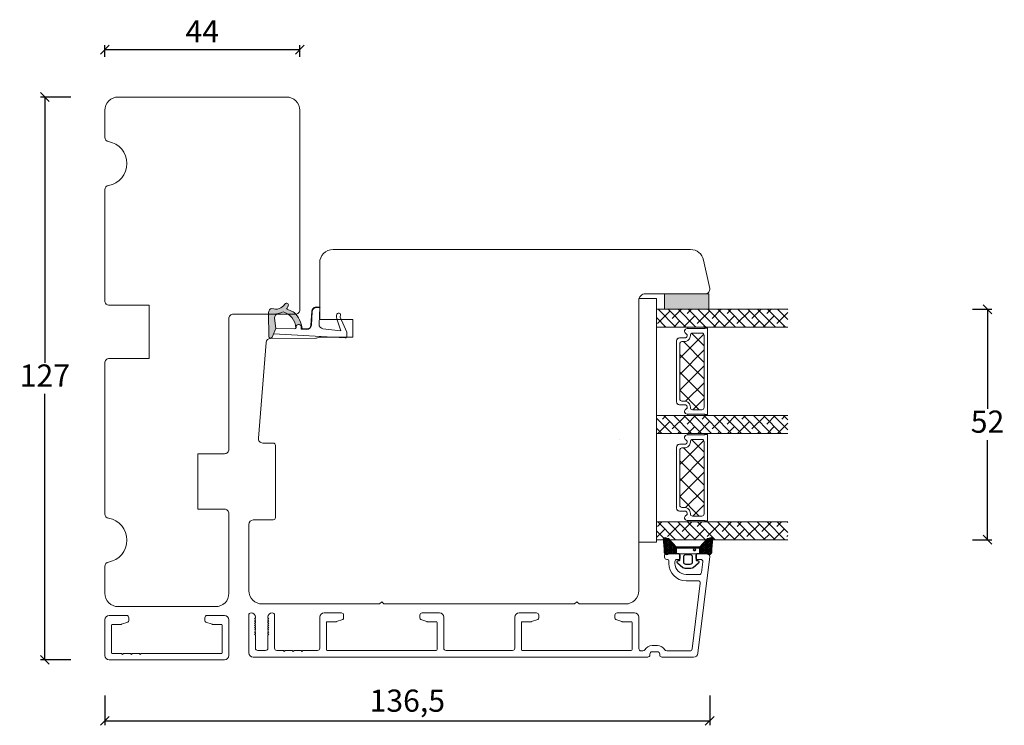
# Model space of a CAD drawing. Units: millimetres. Extents: x 1581 to 4269, y 821 to 2173.
# Drawn here: x 1610 to 1832, y 1038 to 1197 of the extents above; entities that cross this region are included whole.
import ezdxf

# ---------------------------------------------------------------- set-up
doc = ezdxf.new("R2010")
doc.units = ezdxf.units.MM
for name, color, linetype in [('1', 7, 'Continuous'), ('GLAS', 3, 'Continuous'), ('KON', 7, 'Continuous')]:
    doc.layers.add(name, color=color, linetype=linetype)
doc.styles.get("Standard").update_dxf_attribs({"font": 'txt.shx', "height": 5})
doc.dimstyles.new('ISO-25', dxfattribs={"dimtxt": 2, "dimasz": 2, "dimexe": 1, "dimexo": 5, "dimgap": 1, "dimtad": 1, "dimtih": 1, "dimtoh": 1, "dimdec": 1, "dimtxsty": 'Standard', "dimblk": 'OBLIQUE', "dimcen": 5, "dimclrd": 1, "dimclre": 1, "dimadec": 0, "dimazin": 0, "dimtfac": 1, "dimtdec": 1, "dimtmove": 1, "dimatfit": 3, "dimldrblk": 'OBLIQUE', "dimfxl": 1.25, "dimarcsym": 0})

# ---------------------------------------------------------------- blocks, each defined once
blk = doc.blocks.new('_Oblique')
at = {"color": 0, "lineweight": -2}
blk.add_line((-0.5, -0.5), (0.5, 0.5), dxfattribs=at)
blk = doc.blocks.new('*D1176')
at = {"color": 1, "lineweight": -2, "transparency": 16777216}
for p, q in [((1629.44, 1188.68), (1629.44, 1191.31)), ((1673.44, 1188.68), (1673.44, 1191.31)), ((1673.44, 1190.31), (1629.44, 1190.31))]:
    blk.add_line(p, q, dxfattribs=at)
at = {"layer": 'Defpoints', "color": 0, "lineweight": 9, "transparency": 16777216}
for p in [(1629.44, 1190.31), (1629.44, 1183.68), (1673.44, 1183.68)]:
    blk.add_point(p, dxfattribs=at)
at = {"color": 1, "lineweight": -2, "transparency": 16777216, "xscale": 2, "yscale": 2, "zscale": 2, "rotation": 180}
blk.add_blockref('_Oblique', (1629.44, 1190.31), dxfattribs=at)
at = {"color": 1, "lineweight": -2, "transparency": 16777216, "xscale": 2, "yscale": 2, "zscale": 2}
blk.add_blockref('_Oblique', (1673.44, 1190.31), dxfattribs=at)
at = {"color": 0, "lineweight": 9, "transparency": 16777216, "insert": (1651.44, 1193.81), "char_height": 5, "attachment_point": 5}
blk.add_mtext('44', dxfattribs=at)
blk = doc.blocks.new('*D1177')
at = {"color": 1, "lineweight": -2, "transparency": 16777216}
for p, q in [((1621.75, 1179.64), (1614.92, 1179.64)), ((1615.92, 1179.64), (1615.92, 1119.64)), ((1615.92, 1052.64), (1615.92, 1112.64)), ((1621.75, 1052.64), (1614.92, 1052.64))]:
    blk.add_line(p, q, dxfattribs=at)
at = {"layer": 'Defpoints', "color": 0, "lineweight": 9, "transparency": 16777216}
for p in [(1626.75, 1179.64), (1615.92, 1052.64), (1626.75, 1052.64)]:
    blk.add_point(p, dxfattribs=at)
at = {"color": 1, "lineweight": -2, "transparency": 16777216, "xscale": 2, "yscale": 2, "zscale": 2}
for p, rotation in [((1615.92, 1179.64), 90), ((1615.92, 1052.64), 270)]:
    blk.add_blockref('_Oblique', p, dxfattribs=dict(at, rotation=rotation))
at = {"color": 0, "lineweight": 9, "transparency": 16777216, "insert": (1615.92, 1116.14), "char_height": 5, "attachment_point": 5}
blk.add_mtext('127', dxfattribs=at)
blk = doc.blocks.new('A$C0AF047EA')
at = {"lineweight": 9}
h = blk.add_hatch(color=256, dxfattribs=at)
h.set_gradient(color1=(122, 175, 223), color2=(122, 175, 223), name='INVHEMISPHERICAL')
h.paths.add_polyline_path([(11.33, 17.25, 0.393768), (11.05, 17.55), (5.67, 17.93, 0.354544), (4.63, 17.21, -0.35961), (3.54, 14.38, 0.406017), (3.34, 13.71, 0.298193), (3.87, 13.58, 0.06793), (4.53, 13.9), (5.04, 12.6, 0.127438), (5.26, 12.15, 0.175347), (8.82, 10.14), (8.8, 9.08, -0.406725), (7.9, 8.2), (4.83, 8.2, 0.414214), (3.73, 7.1), (3.73, 6.4), (3.83, 6.4), (3.83, 7.1, -0.414214), (4.83, 8.1), (7.9, 8.1, 0.406725), (8.9, 9.07), (8.93, 10.36), (8.44, 10.36, -0.421742), (7.94, 10.88), (7.95, 11.05, -0.406725), (8.45, 11.54), (8.63, 11.54, 0.087093), (8.74, 11.55, -0.317438), (5.28, 14.67, 0.103771), (5.67, 15.71, -0.399002), (6.82, 16.47), (9.08, 16.09), (11.13, 16.81, 0.317854), (11.33, 17.09)])
for p, q in [((8.93, 11.83), (9.08, 16.09)), ((10.33, 16.53), (10.33, 0.3)), ((7.57, 6.4), (3.83, 6.4)), ((8.76, 1.37), (8.57, 5.45)), ((8.76, 1.37), (6.37, 2.38)), ((4.83, 2.22), (4.83, 2.02)), ((5.73, 1.72), (5.13, 1.72)), ((5.73, 1.72), (9, 0.03)), ((10.03, 0), (9.14, 0))]:
    blk.add_line(p, q, dxfattribs=at)
blk.add_lwpolyline([(8.63, 11.54), (8.45, 11.54, 0.406725), (7.95, 11.05), (7.94, 10.88, 0.421742), (8.44, 10.36), (8.93, 10.36), (8.9, 9.07, -0.406725), (7.9, 8.1), (4.83, 8.1, 0.414214), (3.83, 7.1), (3.83, 6.4), (3.73, 6.4), (3.73, 7.1, -0.414214), (4.83, 8.2), (7.9, 8.2, 0.406725), (8.8, 9.08), (8.82, 10.14, -0.175347), (5.26, 12.15, -0.127438), (5.04, 12.6), (4.53, 13.9, -0.06793), (3.87, 13.58, -0.298193), (3.34, 13.71, -0.406017), (3.54, 14.38, 0.35961), (4.63, 17.21, -0.354544), (5.67, 17.93), (11.05, 17.55, -0.393768), (11.33, 17.25), (11.33, 17.09, -0.317854), (11.13, 16.81), (9.08, 16.09), (6.82, 16.47, 0.399002), (5.67, 15.71, -0.103771), (5.28, 14.67, 0.317438), (8.74, 11.55)], format="xyb", dxfattribs=at)
for centre, radius, start, end in [((6.02, 12.8), 1, 191.7051, 220.7552), ((8.63, 11.84), 0.3, 270, 358.0771), ((7.57, 5.4), 1, 2.6838, 90), ((5.13, 2.22), 0.3, 98.8743, 180), ((5.48, -0.01), 2.55, 69.5267, 98.8743), ((5.13, 2.02), 0.3, 180, 270), ((9.14, 0.3), 0.3, 242.6771, 270), ((10.03, 0.3), 0.3, 270, 0)]:
    blk.add_arc(centre, radius, start, end, dxfattribs=at)
blk = doc.blocks.new('*D1178')
at = {"color": 1, "lineweight": -2, "transparency": 16777216}
for p, q in [((1629.44, 1044.6), (1629.44, 1037.86)), ((1765.93, 1044.6), (1765.93, 1037.86)), ((1629.44, 1038.86), (1765.93, 1038.86))]:
    blk.add_line(p, q, dxfattribs=at)
at = {"layer": 'Defpoints', "color": 0, "lineweight": 9, "transparency": 16777216}
for p in [(1629.44, 1049.6), (1765.93, 1049.6), (1765.93, 1038.86)]:
    blk.add_point(p, dxfattribs=at)
at = {"color": 1, "lineweight": -2, "transparency": 16777216, "xscale": 2, "yscale": 2, "zscale": 2, "rotation": 180}
blk.add_blockref('_Oblique', (1629.44, 1038.86), dxfattribs=at)
at = {"color": 1, "lineweight": -2, "transparency": 16777216, "xscale": 2, "yscale": 2, "zscale": 2}
blk.add_blockref('_Oblique', (1765.93, 1038.86), dxfattribs=at)
at = {"color": 0, "lineweight": 9, "transparency": 16777216, "insert": (1697.69, 1042.77), "char_height": 5, "attachment_point": 5}
blk.add_mtext('136,5', dxfattribs=at)
blk = doc.blocks.new('A$C0481216A')
at = {"layer": 'KON'}
h = blk.add_hatch(dxfattribs=at)
h.set_pattern_fill('HONEY', color=256, scale=1.5)
h.set_pattern_definition([(0, (19.05154, 35.52623), (0.28125, 0.1623798), [0.1875, -0.375]), (120, (19.05154, 35.52623), (-0.28125, 0.1623798), [0.1875, -0.375]), (60, (19.05154, 35.52623), (6e-17, 0.3247595), [-0.375, 0.1875])])
edge = h.paths.add_edge_path()
edge.add_arc((26.93, 23.72), 23.72, 90.3487, 97.7282)
edge.add_arc((23.74, 47.53), 0.3, 160.0511, 270, ccw=False)
edge.add_line((23.46, 47.63), (23.61, 48.23))
edge.add_arc((24.09, 48.1), 0.5, 131.9078, 165.6948, ccw=False)
edge.add_line((23.76, 48.48), (25.52, 50.06))
edge.add_line((25.52, 50.06), (25.52, 55.43))
edge.add_line((25.52, 55.43), (23.76, 57.01))
edge.add_arc((24.09, 57.38), 0.5, 194.3052, 228.0922, ccw=False)
edge.add_line((23.61, 57.26), (23.46, 57.86))
edge.add_arc((23.74, 57.96), 0.3, 90, 199.9489, ccw=False)
edge.add_arc((27.17, 85.21), 27.17, 262.7408, 269.1824)
edge.add_arc((26.78, 57.54), 0.5, -36.8186, 90, ccw=False)
edge.add_arc((27.42, 57.07), 0.3, 143.1814, 180)
edge.add_line((27.12, 57.07), (27.12, 55.42))
edge.add_line((27.12, 55.42), (26.03, 55.43))
edge.add_arc((26.02, 55.13), 0.3, 89.7784, 180)
edge.add_line((25.72, 55.13), (25.72, 50.36))
edge.add_arc((26.02, 50.36), 0.3, 180, 270.2216)
edge.add_line((26.03, 50.06), (27.12, 50.07))
edge.add_line((27.12, 50.07), (27.12, 48.42))
edge.add_arc((27.42, 48.42), 0.3, 180, 216.8186)
edge.add_arc((26.78, 47.94), 0.5, -90, 36.8186, ccw=False)
at = {"lineweight": 9}
for p, q in [((27.12, 57.3), (27.12, 52.8)), ((27.12, 54.79), (27.12, 50.69))]:
    blk.add_line(p, q, dxfattribs=at)
at = {"layer": 'KON'}
for points in [[(26.78, 47.44, 0.03221), (23.74, 47.23, -0.520284), (23.46, 47.63), (23.61, 48.23, -0.148501), (23.76, 48.48), (25.52, 50.06), (25.52, 55.43), (23.76, 57.01, -0.148501), (23.61, 57.26), (23.46, 57.86, -0.520284), (23.74, 58.26, 0.028114), (26.78, 58.04, -0.617725), (27.18, 57.25, 0.162048), (27.12, 57.07), (27.12, 55.42), (26.03, 55.43, 0.415347), (25.72, 55.13), (25.72, 50.36, 0.415347), (26.03, 50.06), (27.12, 50.07), (27.12, 48.42, 0.162048), (27.18, 48.24, -0.617725)], [(28.64, 54.92, -0.716836), (29.18, 55.1), (30.24, 53.88, -0.164934), (30.41, 53.39), (30.41, 52.74), (30.41, 52.1, -0.164934), (30.24, 51.61), (29.18, 50.39, -0.716836), (28.64, 50.57), (28.64, 50.69, 0.414214), (28.44, 50.89), (27.32, 50.89, 0.414214), (27.12, 50.69), (27.12, 50.07), (26.03, 50.06, -0.415347), (25.72, 50.36), (25.72, 55.13, -0.415347), (26.03, 55.43), (27.12, 55.42), (27.12, 54.79, 0.414214), (27.32, 54.59), (28.44, 54.59, 0.414214), (28.64, 54.79)], [(29.01, 51.79), (27.73, 51.79, -0.414214), (27.23, 52.29), (27.23, 52.74), (27.23, 53.19, -0.414214), (27.73, 53.69), (29.01, 53.69, -0.414214), (29.51, 53.19), (29.51, 52.74), (29.51, 52.29, -0.414214)]]:
    blk.add_lwpolyline(points, format="xyb", close=True, dxfattribs=at)
blk.add_circle((26.23, 54.22), 0.23, dxfattribs=at)
blk = doc.blocks.new('A$C127C0BF8')
at = {"lineweight": 13}
h = blk.add_hatch(color=256, dxfattribs=at)
h.set_gradient(color1=(132, 132, 132), color2=(130, 130, 130), one_color=1, tint=0.51)
h.paths.add_polyline_path([(3.5, 0), (0, 0), (0, 10), (3.5, 10)])
for p, q in [((0, 0), (0, 10)), ((0, 10), (3.5, 10)), ((3.5, 10), (3.5, 0)), ((3.5, 0), (0, 0))]:
    blk.add_line(p, q, dxfattribs=at)
blk = doc.blocks.new('A$Cc248d515')
at = {"linetype": 'Continuous', "lineweight": 13}
for p, q in [((1.35, 0.87), (6.78, 6.3)), ((7.72, 0.8), (3.04, 5.48)), ((4.92, 0.8), (10.42, 6.3)), ((11.43, 0.8), (5.93, 6.3)), ((8.5, 0.8), (14, 6.3)), ((15.4, 0.8), (9.9, 6.3)), ((12.3, 0.8), (16.49, 4.99)), ((18.4, 1.9), (14, 6.3)), ((4, 0.8), (1.16, 3.64)), ((15.86, 0.8), (18.4, 3.34))]:
    blk.add_line(p, q, dxfattribs=at)
at = {"lineweight": 5}
blk.add_lwpolyline([(2.21, 6.35), (2.21, 5.12, -0.784599), (1.22, 4.88, 0.780767), (0.1, 4.61, -0.004364), (0.1, 4.61), (0.1, 0.7, 0.267949), (0, 0.53), (0, 0.2, 0.414214), (0.2, 0), (19.3, 0, 0.414214), (19.5, 0.2), (19.5, 0.53, 0.267949), (19.4, 0.7), (19.4, 4.61, -0.004364), (19.4, 4.61, 0.780767), (18.28, 4.88, -0.784599), (17.3, 5.12), (17.3, 6.35, 0.414214), (16.65, 7), (2.86, 7, 0.414214)], format="xyb", close=True, dxfattribs=at)
at = {"layer": '1', "color": 0, "lineweight": 5}
for points in [[(0.76, 4.33, 0.001544), (0.76, 4.33, -0.001544)], [(18.74, 4.33, 0.001544), (18.74, 4.33, -0.001544)]]:
    blk.add_lwpolyline(points, format="xyb", close=True, dxfattribs=at)
for centre, start, end in [((0.56, 4.33), 359.6461, 0), ((0.56, 4.33), 359.6461, 0), ((18.94, 4.33), 180, 180.3539), ((18.94, 4.33), 180, 180.3539)]:
    blk.add_arc(centre, 0.2, start, end, dxfattribs=at)
at = {"layer": 'GLAS', "color": 0, "lineweight": 5}
blk.add_lwpolyline([(1.1, 1.3), (1.1, 3.4, -0.414214), (1.6, 3.9), (1.69, 3.9, 0.414214), (3.04, 5.25), (3.04, 5.8, -0.414214), (3.54, 6.3), (15.97, 6.3, -0.414214), (16.47, 5.8), (16.47, 5.25, 0.414214), (17.82, 3.9), (17.9, 3.9, -0.414214), (18.4, 3.4), (18.4, 1.3, -0.414214), (17.9, 0.8), (1.6, 0.8, -0.414214)], format="xyb", close=True, dxfattribs=at)
for centre, start, end in [((2.86, 6.35), 90, 180), ((16.65, 6.35), 0, 90)]:
    blk.add_arc(centre, 0.65, start, end, dxfattribs=at)
blk = doc.blocks.new('A$Cf9e98f71')
at = {"lineweight": 5}
blk.add_lwpolyline([(19.65, 4.64, 1), (20, 4.64), (20, 11.52), (0, 11.52), (0, 4.64, 1), (0.35, 4.64, -0.780767), (1.47, 4.91, 0.784599), (2.46, 5.15), (2.46, 6.38, -0.414214), (3.11, 7.03), (16.9, 7.03, -0.414214), (17.55, 6.38), (17.55, 5.15, 0.784599), (18.53, 4.91, -0.780767)], format="xyb", close=True, dxfattribs=at)
at = {"lineweight": 9}
blk.add_blockref('A$Cc248d515', (0.26, 0), dxfattribs=at)
blk = doc.blocks.new('A$C9a1e369e')
at = {"lineweight": 13}
h = blk.add_hatch(dxfattribs=at)
h.set_pattern_fill('ANSI38', color=256, scale=0.5, angle=90, style=0)
h.set_pattern_definition([(135, (-0.967, -6162.8615), (-1.122532, -1.122532), []), (225, (-0.967, -6162.8615), (-1.122532, -3.36759605), [3.96875, -2.38125])])
h.paths.add_polyline_path([(37.84, 52.56), (37.84, 48.56), (8.26, 48.56), (8.26, 52.56)])
h = blk.add_hatch(dxfattribs=at)
h.set_pattern_fill('ANSI38', color=256, scale=0.5, angle=90, style=0)
h.set_pattern_definition([(135, (-0.967, -6160.8615), (-1.122532, -1.122532), []), (225, (-0.967, -6160.8615), (-1.122532, -3.36759605), [3.96875, -2.38125])])
h.paths.add_polyline_path([(37.84, 28.56), (37.84, 24.56), (8.26, 24.56), (8.26, 28.56)])
h = blk.add_hatch(dxfattribs=at)
h.set_pattern_fill('ANSI38', color=256, scale=0.5, angle=90, style=0)
h.set_pattern_definition([(135, (-0.9637, -6136.8615), (-1.122532, -1.122532), []), (225, (-0.9637, -6136.8615), (-1.122532, -3.36759605), [3.96875, -2.38125])])
h.paths.add_polyline_path([(37.84, 4.56), (37.84, 0.56), (8.25, 0.56), (8.25, 4.56)])
at = {"lineweight": 9}
blk.add_lwpolyline([(4.26, 55), (4.26, 0), (8.26, 0), (8.26, 38.69), (8.26, 55)], close=True, dxfattribs=at)
at = {"layer": 'Defpoints', "color": 7, "linetype": 'Continuous', "lineweight": 13}
blk.add_line((0, 23.28), (0, 23.28), dxfattribs=at)
at = {"layer": 'GLAS', "color": 0, "lineweight": 5}
for points in [[(37.84, 48.56), (8.26, 48.56), (8.26, 52.56), (37.84, 52.56)], [(37.84, 24.56), (8.26, 24.56), (8.26, 28.56), (37.84, 28.56)], [(37.84, 0.56), (8.25, 0.56), (8.25, 4.56), (37.84, 4.56)]]:
    blk.add_lwpolyline(points, dxfattribs=at)
at = {"lineweight": 9, "rotation": 270}
blk.add_blockref('A$C127C0BF8', (10.06, 56.06), dxfattribs=at)
at = {"lineweight": 9, "xscale": -1, "rotation": 89.99999999999993}
for p in [(19.78, 48.56), (19.78, 24.56)]:
    blk.add_blockref('A$Cf9e98f71', p, dxfattribs=at)
blk = doc.blocks.new('*D1200')
at = {"color": 1, "lineweight": -2, "transparency": 16777216}
for p, q in [((1825.21, 1131.74), (1829.6, 1131.74)), ((1828.6, 1131.74), (1828.6, 1109.24)), ((1828.6, 1079.74), (1828.6, 1102.24)), ((1825.21, 1079.74), (1829.6, 1079.74))]:
    blk.add_line(p, q, dxfattribs=at)
at = {"layer": 'Defpoints', "color": 0, "lineweight": 9, "transparency": 16777216}
for p in [(1820.21, 1131.74), (1820.21, 1079.74), (1828.6, 1079.74)]:
    blk.add_point(p, dxfattribs=at)
at = {"color": 1, "lineweight": -2, "transparency": 16777216, "xscale": 2, "yscale": 2, "zscale": 2}
for p, rotation in [((1828.6, 1131.74), 90), ((1828.6, 1079.74), 270)]:
    blk.add_blockref('_Oblique', p, dxfattribs=dict(at, rotation=rotation))
at = {"color": 0, "lineweight": 9, "transparency": 16777216, "insert": (1828.6, 1105.74), "char_height": 5, "attachment_point": 5}
blk.add_mtext('52', dxfattribs=at)

msp = doc.modelspace()

# ---------------------------------------------------------------- linework, layer by layer
at = {"lineweight": 9}
msp.add_lwpolyline([(1629.44, 1085.55, 0.365977), (1630.28, 1084.57, -0.845154), (1630.28, 1074.71, 0.365977), (1629.44, 1073.72), (1629.44, 1067.64, 0.414214), (1632.44, 1064.64), (1654.44, 1064.64, 0.414214), (1657.44, 1067.64), (1657.44, 1085.64, 0.414214), (1656.44, 1086.64), (1650.44, 1086.64), (1650.44, 1099.14), (1656.44, 1099.14, 0.414214), (1657.44, 1100.14), (1657.44, 1129.64, -0.414214), (1658.44, 1130.64), (1672.44, 1130.64, 0.414214), (1673.44, 1131.64), (1673.44, 1176.64, 0.414214), (1670.44, 1179.64), (1632.44, 1179.64, 0.414214), (1629.44, 1176.64), (1629.44, 1170.55, 0.365977), (1630.28, 1169.57, -0.845154), (1630.28, 1159.71, 0.365977), (1629.44, 1158.72), (1629.44, 1133.64, 0.414214), (1630.44, 1132.64), (1639.44, 1132.64), (1639.44, 1120.64), (1630.44, 1120.64, 0.414214), (1629.44, 1119.64)], format="xyb", close=True, dxfattribs=at)
at = {"layer": '1', "color": 3, "linetype": 'Continuous', "lineweight": 13, "ltscale": 1.2}
for p, q in [((1755.73, 1075.79), (1755.73, 1076.24)), ((1758.78, 1076.54), (1756.03, 1076.54)), ((1756.38, 1075.29), (1756.23, 1075.29)), ((1758.98, 1075.29), (1758.58, 1075.29)), ((1759.28, 1075.59), (1759.28, 1076.04)), ((1762.78, 1075.59), (1762.78, 1076.04)), ((1763.87, 1075.29), (1763.08, 1075.29)), ((1765.93, 1075.98), (1763.24, 1054.12)), ((1765.43, 1076.54), (1763.28, 1076.54)), ((1756.68, 1074.39), (1756.68, 1074.99)), ((1758.08, 1074.39), (1758.08, 1074.79)), ((1764.36, 1074.73), (1764.07, 1072.33)), ((1763.57, 1071.89), (1760.58, 1071.89)), ((1763.28, 1070.49), (1760.58, 1070.49)), ((1763.77, 1069.93), (1761.95, 1055.08)), ((1661.93, 1054.24), (1661.93, 1062.74)), ((1663.23, 1061.94), (1663.18, 1061.94)), ((1663.36, 1061.79), (1663.18, 1061.94)), ((1663.43, 1062.14), (1663.43, 1062.24)), ((1666.23, 1062.14), (1666.23, 1062.24)), ((1666.3, 1061.79), (1666.48, 1061.94)), ((1666.43, 1061.94), (1666.48, 1061.94)), ((1667.73, 1055.24), (1667.73, 1062.74)), ((1677.93, 1055.24), (1677.93, 1062.24)), ((1682.83, 1063.24), (1678.93, 1063.24)), ((1683.33, 1062.74), (1683.33, 1062.05)), ((1700.53, 1062.74), (1700.53, 1062.05)), ((1704.93, 1063.24), (1701.03, 1063.24)), ((1705.93, 1055.24), (1705.93, 1062.24)), ((1721.93, 1055.24), (1721.93, 1062.24)), ((1726.83, 1063.24), (1722.93, 1063.24)), ((1727.33, 1062.74), (1727.33, 1062.05)), ((1744.53, 1062.74), (1744.53, 1062.05)), ((1748.93, 1063.24), (1745.03, 1063.24)), ((1749.93, 1055.14), (1749.93, 1062.24)), ((1663.23, 1061.44), (1663.18, 1061.44)), ((1663.36, 1061.29), (1663.18, 1061.44)), ((1663.23, 1060.94), (1663.18, 1060.94)), ((1663.36, 1060.79), (1663.18, 1060.94)), ((1663.23, 1060.44), (1663.18, 1060.44)), ((1663.36, 1060.29), (1663.18, 1060.44)), ((1663.23, 1059.94), (1663.18, 1059.94)), ((1663.36, 1059.79), (1663.18, 1059.94)), ((1666.3, 1061.29), (1666.48, 1061.44)), ((1666.3, 1060.79), (1666.48, 1060.94)), ((1666.3, 1060.29), (1666.48, 1060.44)), ((1666.3, 1059.79), (1666.48, 1059.94)), ((1666.43, 1061.44), (1666.48, 1061.44)), ((1666.43, 1060.94), (1666.48, 1060.94)), ((1666.43, 1060.44), (1666.48, 1060.44)), ((1666.43, 1059.94), (1666.48, 1059.94)), ((1679.43, 1061.04), (1679.43, 1054.94)), ((1681.63, 1061.24), (1679.63, 1061.24)), ((1683.13, 1061.77), (1681.73, 1061.26)), ((1702.13, 1061.26), (1700.73, 1061.77)), ((1704.23, 1061.24), (1702.23, 1061.24)), ((1704.43, 1061.04), (1704.43, 1054.94)), ((1723.43, 1061.04), (1723.43, 1054.94)), ((1725.63, 1061.24), (1723.63, 1061.24)), ((1727.13, 1061.77), (1725.73, 1061.26)), ((1746.13, 1061.26), (1744.73, 1061.77)), ((1748.23, 1061.24), (1746.23, 1061.24)), ((1748.43, 1061.04), (1748.43, 1054.94)), ((1663.23, 1059.44), (1663.18, 1059.44)), ((1663.36, 1059.29), (1663.18, 1059.44)), ((1663.23, 1058.94), (1663.18, 1058.94)), ((1663.36, 1058.79), (1663.18, 1058.94)), ((1663.23, 1058.44), (1663.18, 1058.44)), ((1663.36, 1058.29), (1663.18, 1058.44)), ((1663.43, 1055.24), (1663.43, 1058.14)), ((1666.23, 1055.24), (1666.23, 1058.14)), ((1666.3, 1059.29), (1666.48, 1059.44)), ((1666.3, 1058.79), (1666.48, 1058.94)), ((1666.3, 1058.29), (1666.48, 1058.44)), ((1666.43, 1059.44), (1666.48, 1059.44)), ((1666.43, 1058.94), (1666.48, 1058.94)), ((1666.43, 1058.44), (1666.48, 1058.44)), ((1754.13, 1055.84), (1752.93, 1055.84)), ((1751.93, 1053.24), (1662.93, 1053.24)), ((1663.93, 1054.74), (1665.73, 1054.74)), ((1669.73, 1054.74), (1668.23, 1054.74)), ((1669.73, 1054.74), (1669.93, 1054.54)), ((1669.93, 1054.54), (1670.13, 1054.74)), ((1671.73, 1054.74), (1670.13, 1054.74)), ((1671.73, 1054.74), (1671.93, 1054.54)), ((1671.93, 1054.54), (1672.13, 1054.74)), ((1673.73, 1054.74), (1672.13, 1054.74)), ((1673.73, 1054.74), (1673.93, 1054.54)), ((1673.93, 1054.54), (1674.13, 1054.74)), ((1677.43, 1054.74), (1674.13, 1054.74)), ((1704.23, 1054.74), (1679.63, 1054.74)), ((1721.43, 1054.74), (1706.43, 1054.74)), ((1748.23, 1054.74), (1723.63, 1054.74)), ((1750.85, 1054.64), (1750.43, 1054.64)), ((1752.43, 1053.74), (1752.43, 1053.94)), ((1754.13, 1054.44), (1752.93, 1054.44)), ((1754.63, 1053.74), (1754.63, 1053.94)), ((1762.25, 1053.24), (1755.13, 1053.24)), ((1761.45, 1054.64), (1756.21, 1054.64))]:
    msp.add_line(p, q, dxfattribs=at)
at = {"layer": '1', "color": 3, "linetype": 'Continuous', "lineweight": 13, "ltscale": 0.75}
for p, q in [((1630.44, 1062.64), (1634.34, 1062.64)), ((1634.84, 1062.14), (1634.84, 1061.45)), ((1652.04, 1062.14), (1652.04, 1061.45)), ((1652.54, 1062.64), (1656.44, 1062.64)), ((1629.44, 1053.64), (1629.44, 1061.64)), ((1630.94, 1060.44), (1630.94, 1054.24)), ((1631.14, 1060.64), (1633.14, 1060.64)), ((1633.24, 1060.65), (1634.64, 1061.16)), ((1652.24, 1061.17), (1653.64, 1060.66)), ((1653.74, 1060.64), (1655.74, 1060.64)), ((1655.94, 1060.44), (1655.94, 1054.24)), ((1657.44, 1053.64), (1657.44, 1061.64)), ((1631.14, 1054.04), (1633.24, 1054.04)), ((1633.44, 1053.84), (1633.24, 1054.04)), ((1633.64, 1054.04), (1633.44, 1053.84)), ((1633.64, 1054.04), (1635.24, 1054.04)), ((1635.44, 1053.84), (1635.24, 1054.04)), ((1635.64, 1054.04), (1635.44, 1053.84)), ((1635.64, 1054.04), (1637.24, 1054.04)), ((1637.44, 1053.84), (1637.24, 1054.04)), ((1637.64, 1054.04), (1637.44, 1053.84)), ((1637.64, 1054.04), (1655.74, 1054.04)), ((1656.44, 1052.64), (1630.44, 1052.64))]:
    msp.add_line(p, q, dxfattribs=at)
at = {"layer": '1', "linetype": 'Continuous', "lineweight": 9}
msp.add_lwpolyline([(1662.92, 1084.19), (1667.43, 1084.23, 0.41166), (1667.93, 1084.73), (1667.93, 1101.04, 0.41166), (1667.43, 1101.54), (1665.06, 1101.56, -0.435453), (1664.08, 1102.64), (1665.82, 1124.26, -0.389264), (1666.82, 1125.18), (1677.04, 1125.24, 0.129995), (1677.78, 1125.44), (1685.43, 1125.44), (1685.43, 1129.44), (1677.93, 1129.44), (1677.93, 1142.24, -0.414214), (1680.93, 1145.24), (1761.61, 1145.24, -0.354119), (1764.54, 1142.86), (1765.91, 1136.45, -0.476976), (1764.93, 1135.24), (1751.43, 1135.24, 0.414214), (1749.93, 1133.74), (1749.93, 1068.24, -0.414214), (1746.93, 1065.24), (1736.43, 1065.24), (1735.93, 1065.74), (1735.43, 1065.24), (1692.43, 1065.24), (1691.93, 1065.74), (1691.43, 1065.24), (1664.93, 1065.24, -0.414214), (1661.93, 1068.24), (1661.93, 1083.19, -0.41166)], format="xyb", close=True, dxfattribs=at)
at = {"layer": '1', "color": 3, "linetype": 'Continuous', "lineweight": 13, "ltscale": 1.2}
for centre, radius, start, end in [((1756.03, 1076.24), 0.3, 90, 180), ((1756.23, 1075.79), 0.5, 180, 270), ((1756.38, 1074.99), 0.3, 0, 90), ((1758.58, 1074.79), 0.5, 90, 180), ((1758.78, 1076.04), 0.5, 0, 90), ((1758.98, 1075.59), 0.3, 270, 0), ((1763.28, 1076.04), 0.5, 90, 180), ((1763.08, 1075.59), 0.3, 180, 270), ((1763.87, 1074.79), 0.5, 353, 90), ((1765.43, 1076.04), 0.5, 353, 90), ((1760.58, 1074.39), 3.9, 180, 270), ((1760.58, 1074.39), 2.5, 180, 270), ((1763.57, 1072.39), 0.5, 270, 353), ((1763.28, 1069.99), 0.5, 353, 90), ((1662.43, 1062.74), 0.5, 90, 180), ((1662.43, 1062.24), 1, 0, 90), ((1663.23, 1062.14), 0.2, 270, 0), ((1667.23, 1062.24), 1, 90, 180), ((1666.43, 1062.14), 0.2, 180, 270), ((1667.23, 1062.74), 0.5, 0, 90), ((1678.93, 1062.24), 1, 90, 180), ((1682.83, 1062.74), 0.5, 0, 90), ((1683.03, 1062.05), 0.3, 290, 0), ((1701.03, 1062.74), 0.5, 90, 180), ((1700.83, 1062.05), 0.3, 180, 250), ((1704.93, 1062.24), 1, 0, 90), ((1722.93, 1062.24), 1, 90, 180), ((1726.83, 1062.74), 0.5, 0, 90), ((1727.03, 1062.05), 0.3, 290, 0), ((1745.03, 1062.74), 0.5, 90, 180), ((1744.83, 1062.05), 0.3, 180, 250), ((1748.93, 1062.24), 1, 0, 90), ((1663.23, 1061.64), 0.2, 270, 50.5791), ((1663.23, 1061.14), 0.2, 270, 50.5791), ((1663.23, 1060.64), 0.2, 270, 50.5791), ((1663.23, 1060.14), 0.2, 270, 50.5791), ((1663.23, 1059.64), 0.2, 270, 50.5791), ((1666.43, 1061.64), 0.2, 129.4209, 270), ((1666.43, 1061.14), 0.2, 129.4209, 270), ((1666.43, 1060.64), 0.2, 129.4209, 270), ((1666.43, 1060.14), 0.2, 129.4209, 270), ((1666.43, 1059.64), 0.2, 129.4209, 270), ((1679.63, 1061.04), 0.2, 90, 180), ((1681.63, 1061.54), 0.3, 270, 290), ((1702.23, 1061.54), 0.3, 250, 270), ((1704.23, 1061.04), 0.2, 0, 90), ((1723.63, 1061.04), 0.2, 90, 180), ((1725.63, 1061.54), 0.3, 270, 290), ((1746.23, 1061.54), 0.3, 250, 270), ((1748.23, 1061.04), 0.2, 0, 90), ((1663.23, 1059.14), 0.2, 270, 50.5791), ((1663.23, 1058.64), 0.2, 270, 50.5791), ((1663.23, 1058.14), 0.2, 0, 50.5791), ((1666.43, 1059.14), 0.2, 129.4209, 270), ((1666.43, 1058.64), 0.2, 129.4209, 270), ((1666.43, 1058.14), 0.2, 129.4209, 180), ((1663.93, 1055.24), 0.5, 180, 270), ((1665.73, 1055.24), 0.5, 270, 0), ((1668.23, 1055.24), 0.5, 180, 270), ((1677.43, 1055.24), 0.5, 270, 0), ((1706.43, 1055.24), 0.5, 180, 270), ((1721.43, 1055.24), 0.5, 270, 0), ((1752.93, 1053.94), 1.9, 90, 150), ((1754.13, 1053.94), 1.9, 30, 90), ((1662.93, 1054.24), 1, 180, 270), ((1679.63, 1054.94), 0.2, 180, 270), ((1704.23, 1054.94), 0.2, 270, 0), ((1723.63, 1054.94), 0.2, 180, 270), ((1748.23, 1054.94), 0.2, 270, 0), ((1750.43, 1055.14), 0.5, 180, 270), ((1750.85, 1055.14), 0.5, 270, 330), ((1751.93, 1053.74), 0.5, 270, 0), ((1752.93, 1053.94), 0.5, 90, 180), ((1754.13, 1053.94), 0.5, 0, 90), ((1755.13, 1053.74), 0.5, 180, 270), ((1756.21, 1055.14), 0.5, 210, 270), ((1761.45, 1055.14), 0.5, 270, 353), ((1762.25, 1054.24), 1, 270, 353)]:
    msp.add_arc(centre, radius, start, end, dxfattribs=at)
at = {"layer": '1', "color": 3, "linetype": 'Continuous', "lineweight": 13, "ltscale": 0.75}
for centre, radius, start, end in [((1630.44, 1061.64), 1, 90, 180), ((1634.34, 1062.14), 0.5, 0, 90), ((1634.34, 1062.14), 0.5, 0, 90), ((1652.54, 1062.14), 0.5, 90, 180), ((1656.44, 1061.64), 1, 0, 90), ((1631.14, 1060.44), 0.2, 90, 180), ((1633.14, 1060.94), 0.3, 270, 290), ((1634.54, 1061.45), 0.3, 290, 0), ((1652.34, 1061.45), 0.3, 180, 250), ((1653.74, 1060.94), 0.3, 250, 270), ((1655.74, 1060.44), 0.2, 0, 90), ((1630.44, 1053.64), 1, 180, 270), ((1631.14, 1054.24), 0.2, 180, 270), ((1655.74, 1054.24), 0.2, 270, 0), ((1656.44, 1053.64), 1, 270, 0)]:
    msp.add_arc(centre, radius, start, end, dxfattribs=at)

# ---------------------------------------------------------------- block references
at = {"lineweight": 9}
msp.add_blockref('A$C9a1e369e', (1745.67, 1079.18), dxfattribs=at)
at = {"lineweight": 9, "xscale": -1, "rotation": 86.6737144617657}
msp.add_blockref('A$C0AF047EA', (1684.6, 1135.57), dxfattribs=at)
at = {"lineweight": 9, "rotation": 270}
msp.add_blockref('A$C0481216A', (1708.28, 1103.66), dxfattribs=at)

# ---------------------------------------------------------------- dimensions: what is measured, and where the dimension line sits
at = {"lineweight": 9}
for base, p1, p2, override, picture, middle in [((1629.44, 1190.31), (1673.44, 1183.68), (1629.44, 1183.68), {"dimtxt": 0.1}, '*D1176', (1651.44, 1193.81)), ((1765.93, 1038.86), (1629.44, 1049.6), (1765.93, 1049.6), {"dimtxt": 2, "dimdec": 1, "dimtdec": 1}, '*D1178', (1697.69, 1042.77))]:
    dim = msp.add_linear_dim(base=base, p1=p1, p2=p2, dimstyle='ISO-25', override=override, dxfattribs=at)
    dim.commit()
    dim.dimension.update_dxf_attribs({"geometry": picture, "text_midpoint": middle})
dim = msp.add_linear_dim(base=(1615.92, 1052.64), p1=(1626.75, 1179.64), p2=(1626.75, 1052.64), angle=270, dimstyle='ISO-25', override={"dimtxt": 2, "dimdec": 1, "dimtdec": 1}, dxfattribs=at)
dim.commit()
dim.dimension.update_dxf_attribs({"geometry": '*D1177', "text_midpoint": (1615.92, 1116.14)})
dim = msp.add_linear_dim(base=(1828.6, 1079.74), p1=(1820.21, 1131.74), p2=(1820.21, 1079.74), angle=90, dimstyle='ISO-25', dxfattribs=at)
dim.commit()
dim.dimension.update_dxf_attribs({"geometry": '*D1200', "text_midpoint": (1828.6, 1105.74)})

doc.saveas('drawing.dxf')
